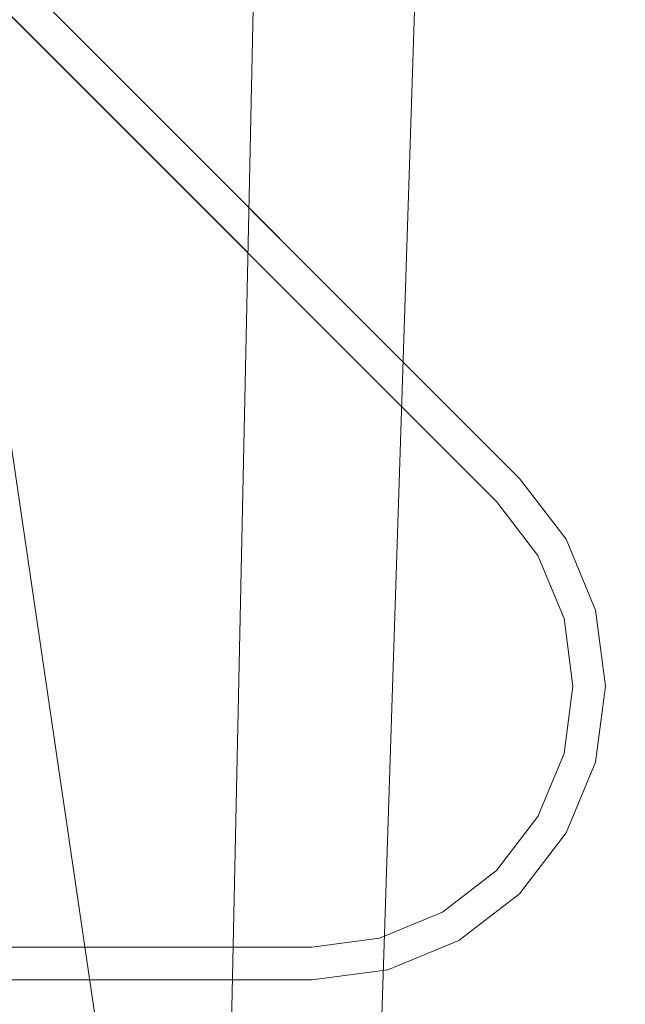
# Model space of a CAD drawing. Units: inches. Extents: x 0 to 204, y 0 to 264.
# Drawn here: x 100 to 103, y 157 to 161 of the extents above; entities that cross this region are included whole.
import ezdxf

# ---------------------------------------------------------------- set-up
doc = ezdxf.new("R2010")
doc.units = ezdxf.units.IN
doc.header["$MEASUREMENT"] = 0
doc.layers.get('0').update_dxf_attribs({"color": 10})

# ---------------------------------------------------------------- blocks, each defined once
blk = doc.blocks.new('MOLTO-5SWIV-3D')
at = {"lineweight": 18}
for points, invisible_edges in [([(-8, 0, 0.375), (-5.9881, -5.305, 0.375), (-4.5445, -6.5839, 0.375), (4.5445, 6.5839, 0.375)], 13), ([(8, 0), (-4.5445, -6.5839), (-5.9881, -5.305), (7.7675, 1.9145)], 5), ([(4.9042, -3.3132, 10.5), (4.8158, -3.4016, 10.5), (0.7071, 0.7071, 10.5), (0.7955, 0.7955, 10.5)], 5), ([(0.7071, 0.7071, 12), (4.8158, -3.4016, 12), (4.9042, -3.3132, 12), (0.7955, 0.7955, 12)], 10), ([(2.8368, -7.4801, 0.375), (4.5445, -6.5839, 0.375), (5.9881, -5.305, 0.375), (8, 0, 0.375)], 12), ([(8, 0), (7.7675, -1.9145), (7.0836, -3.7178), (2.8368, -7.4801)], 12), ([(4.9747, -3.6087, 10.5), (4.8158, -3.4016, 10.5), (4.9042, -3.3132, 10.5), (5.0829, -3.5462, 10.5)], 10), ([(4.9042, -3.3132, 12), (4.8158, -3.4016, 12), (4.9747, -3.6087, 12), (5.0829, -3.5462, 12)], 5), ([(5.0829, -3.5462, 10.5), (4.9042, -3.3132, 10.5), (4.9042, -3.3132, 12), (5.0829, -3.5462, 12)], 8), ([(4.9747, -3.6087, 12), (4.8158, -3.4016, 12), (4.8158, -3.4016, 10.5), (4.9747, -3.6087, 10.5)], 8), ([(5.0829, -3.5462, 10.5), (5.0746, -3.8498, 10.5), (4.9747, -3.6087, 10.5)], 13), ([(4.9747, -3.6087, 12), (5.0746, -3.8498, 12), (5.0829, -3.5462, 12)], 14), ([(5.0746, -3.8498, 10.5), (5.0829, -3.5462, 10.5), (5.1953, -3.8175, 10.5), (5.1087, -4.1087, 10.5)], 5), ([(5.0746, -3.8498, 12), (5.1087, -4.1087, 12), (5.1953, -3.8175, 12), (5.0829, -3.5462, 12)], 10), ([(5.1953, -3.8175, 10.5), (5.0829, -3.5462, 10.5), (5.0829, -3.5462, 12), (5.1953, -3.8175, 12)], 10), ([(5.0746, -3.8498, 12), (4.9747, -3.6087, 12), (4.9747, -3.6087, 10.5), (5.0746, -3.8498, 10.5)], 10), ([(5.9881, -5.305), (4.5445, -6.5839), (2.8368, -7.4801), (7.0836, -3.7178)], 4), ([(5.1087, -4.1087, 10.5), (5.1953, -3.8175, 10.5), (5.2337, -4.1087, 10.5), (5.1953, -4.3998, 10.5)], 9), ([(5.1953, -3.8175, 12), (5.1087, -4.1087, 12), (5.2337, -4.1087, 12)], 3), ([(5.2337, -4.1087, 10.5), (5.1953, -3.8175, 10.5), (5.1953, -3.8175, 12), (5.2337, -4.1087, 12)], 10), ([(5.1087, -4.1087, 10.5), (5.1087, -4.1087, 12), (5.0746, -3.8498, 12), (5.0746, -3.8498, 10.5)], 5), ([(5.1953, -4.3998, 10.5), (5.0829, -4.6712, 10.5), (5.0746, -4.3675, 10.5), (5.1087, -4.1087, 10.5)], 10), ([(5.1087, -4.1087, 12), (5.0746, -4.3675, 12), (5.1953, -4.3998, 12), (5.2337, -4.1087, 12)], 10), ([(5.0746, -4.3675, 12), (5.1087, -4.1087, 12), (5.1087, -4.1087, 10.5), (5.0746, -4.3675, 10.5)], 10), ([(5.1953, -4.3998, 10.5), (5.2337, -4.1087, 10.5), (5.2337, -4.1087, 12), (5.1953, -4.3998, 12)], 10), ([(5.0829, -4.6712, 10.5), (4.9042, -4.9042, 10.5), (4.9747, -4.6087, 10.5), (5.0746, -4.3675, 10.5)], 10), ([(5.0829, -4.6712, 12), (5.1953, -4.3998, 12), (5.0746, -4.3675, 12), (4.9747, -4.6087, 12)], 10), ([(5.0746, -4.3675, 12), (5.0746, -4.3675, 10.5), (4.9747, -4.6087, 10.5), (4.9747, -4.6087, 12)], 5), ([(5.1953, -4.3998, 12), (5.0829, -4.6712, 12), (5.0829, -4.6712, 10.5), (5.1953, -4.3998, 10.5)], 10), ([(4.8158, -4.8158, 12), (4.6712, -5.0829, 12), (4.9042, -4.9042, 12), (4.9747, -4.6087, 12)], 5), ([(4.8158, -4.8158, 10.5), (4.9747, -4.6087, 10.5), (4.9042, -4.9042, 10.5)], 14), ([(4.8158, -4.8158, 10.5), (4.8158, -4.8158, 12), (4.9747, -4.6087, 12), (4.9747, -4.6087, 10.5)], 5), ([(4.9747, -4.6087, 12), (4.9042, -4.9042, 12), (5.0829, -4.6712, 12)], 13), ([(4.9042, -4.9042, 10.5), (5.0829, -4.6712, 10.5), (5.0829, -4.6712, 12), (4.9042, -4.9042, 12)], 10), ([(4.6087, -4.9747, 12), (4.3998, -5.1953, 12), (4.6712, -5.0829, 12), (4.8158, -4.8158, 12)], 5), ([(4.6712, -5.0829, 10.5), (4.6087, -4.9747, 10.5), (4.8158, -4.8158, 10.5), (4.9042, -4.9042, 10.5)], 5), ([(4.6087, -4.9747, 10.5), (4.6087, -4.9747, 12), (4.8158, -4.8158, 12), (4.8158, -4.8158, 10.5)], 5), ([(4.6712, -5.0829, 12), (4.6712, -5.0829, 10.5), (4.9042, -4.9042, 10.5), (4.9042, -4.9042, 12)], 5), ([(4.6087, -4.9747, 10.5), (4.6712, -5.0829, 10.5), (4.3998, -5.1953, 10.5), (4.3675, -5.0746, 10.5)], 5), ([(4.3998, -5.1953, 12), (4.6087, -4.9747, 12), (4.3675, -5.0746, 12)], 13), ([(4.3675, -5.0746, 10.5), (4.3675, -5.0746, 12), (4.6087, -4.9747, 12), (4.6087, -4.9747, 10.5)], 5), ([(4.1087, -5.2337, 10.5), (4.1087, -5.1087, 10.5), (4.3675, -5.0746, 10.5), (4.3998, -5.1953, 10.5)], 5), ([(4.3675, -5.0746, 12), (4.1087, -5.1087, 12), (4.1087, -5.2337, 12), (4.3998, -5.1953, 12)], 10), ([(4.1087, -5.1087, 10.5), (4.1087, -5.1087, 12), (4.3675, -5.0746, 12), (4.3675, -5.0746, 10.5)], 4), ([(4.3998, -5.1953, 12), (4.3998, -5.1953, 10.5), (4.6712, -5.0829, 10.5), (4.6712, -5.0829, 12)], 5), ([(-4.1087, -5.2337, 10.5), (-4.1087, -5.1087, 10.5), (4.1087, -5.1087, 10.5), (4.1087, -5.2337, 10.5)], 5), ([(4.1087, -5.1087, 12), (-4.1087, -5.1087, 12), (-4.1087, -5.2337, 12), (4.1087, -5.2337, 12)], 10), ([(4.1087, -5.2337, 12), (4.1087, -5.2337, 10.5), (4.3998, -5.1953, 10.5), (4.3998, -5.1953, 12)], 4), ([(4.5445, -6.5839), (5.9881, -5.305), (5.9881, -5.305, 0.375), (4.5445, -6.5839, 0.375)], 10)]:
    blk.add_3dface(points, dxfattribs=dict(at, invisible_edges=invisible_edges))
for points in [[(4.9042, -3.3132, 12), (4.9042, -3.3132, 10.5), (0.7955, 0.7955, 10.5), (0.7955, 0.7955, 12)], [(0.7071, 0.7071, 12), (0.7071, 0.7071, 10.5), (4.8158, -3.4016, 10.5), (4.8158, -3.4016, 12)], [(4.1087, -5.1087, 12), (4.1087, -5.1087, 10.5), (-4.1087, -5.1087, 10.5), (-4.1087, -5.1087, 12)], [(-4.1087, -5.2337, 12), (-4.1087, -5.2337, 10.5), (4.1087, -5.2337, 10.5), (4.1087, -5.2337, 12)]]:
    blk.add_3dface(points, dxfattribs=at)
mesh = blk.add_polyface(dxfattribs=at)
corners = [(-8.0611, 6.139, 27.8068), (-4.047, 6.139, 27.2733), (-0.0001, 6.139, 27.095), (4.0469, 6.139, 27.2733), (8.0611, 6.139, 27.8068), (8.3018, 3.2847, 27.8503), (8.5404, 0.4302, 27.8947), (8.7767, -2.4245, 27.94), (9.0106, -5.2794, 27.9861), (9.2423, -8.1346, 28.033), (9.2475, -8.2187, 28.0341), (9.2493, -8.303, 28.0344), (9.2493, -9.5, 28.0344), (9.2017, -9.9416, 28.0247), (9.0612, -10.362, 27.9963), (8.8337, -10.7407, 27.9511), (8.5295, -11.0586, 27.8927), (8.1626, -11.2991, 27.825), (7.7511, -11.4491, 27.7527), (7.3164, -11.5, 27.6805), (3.6696, -11.5, 27.2416), (-0.0001, -11.5, 27.095), (-3.6698, -11.5, 27.2416), (-7.3164, -11.5, 27.6805), (-7.7516, -11.449, 27.7528), (-8.1631, -11.2988, 27.8251), (-8.53, -11.0581, 27.8928), (-8.8342, -10.74, 27.9512), (-9.0615, -10.3614, 27.9963), (-9.2018, -9.9411, 28.0247), (-9.2493, -9.5, 28.0344), (-9.2493, -8.303, 28.0344), (-9.2475, -8.2187, 28.0341), (-9.2423, -8.1346, 28.033), (-9.0106, -5.2794, 27.9861), (-8.7767, -2.4245, 27.94), (-8.5404, 0.4302, 27.8947), (-8.3018, 3.2847, 27.8503)]
mesh.append_faces([[corners[k] for k in face] for face in [(11, 9, 10), (14, 12, 13)]], dxfattribs={"vtx0": -1})
mesh.append_faces([[corners[k] for k in face] for face in [(36, 1, 35), (35, 23, 34), (25, 33, 24), (22, 2, 21), (6, 3, 5), (7, 3, 6), (18, 9, 17)]], dxfattribs={"vtx0": -1, "vtx1": -1})
mesh.append_faces([[corners[k] for k in face] for face in [(26, 31, 33), (35, 1, 22), (7, 20, 3), (9, 11, 16)]], dxfattribs={"vtx0": -1, "vtx1": -1, "vtx2": -1})
mesh.append_faces([[corners[k] for k in face] for face in [(24, 33, 34), (30, 27, 28), (33, 25, 26), (22, 1, 2), (18, 8, 9), (8, 18, 19), (12, 14, 15), (11, 15, 16), (2, 20, 21)]], dxfattribs={"vtx0": -1, "vtx2": -1})
mesh.append_faces([[corners[k] for k in face] for face in [(0, 1, 37), (29, 30, 28)]], dxfattribs={"vtx1": -1})
mesh.append_faces([[corners[k] for k in face] for face in [(36, 37, 1), (30, 31, 27), (26, 27, 31), (23, 24, 34), (22, 23, 35), (2, 3, 20), (7, 8, 19), (16, 17, 9), (19, 20, 7), (11, 12, 15)]], dxfattribs={"vtx1": -1, "vtx2": -1})
mesh.append_faces([[corners[k] for k in face] for face in [(31, 32, 33), (3, 4, 5)]], dxfattribs={"vtx2": -1})
mesh = blk.add_polyface(dxfattribs=at)
corners = [(7.8887, 6.139, 29.8079), (4.7501, 6.139, 29.3521), (1.5861, 6.139, 29.1236), (-1.5862, 6.139, 29.1236), (-4.7502, 6.139, 29.3521), (-7.8887, 6.139, 29.8079), (-8.0891, 3.1953, 29.8449), (-8.2877, 0.2515, 29.8825), (-8.4844, -2.6924, 29.9207), (-8.6792, -5.6364, 29.9595), (-8.8721, -8.5806, 29.9987), (-8.8755, -8.6486, 29.9994), (-8.8767, -8.7167, 29.9997), (-8.8767, -9.5, 29.9997), (-8.8293, -9.9411, 29.9899), (-8.689, -10.3614, 29.9614), (-8.4617, -10.7401, 29.9163), (-8.1575, -11.0581, 29.8578), (-7.7906, -11.2988, 29.7902), (-7.379, -11.449, 29.7181), (-6.9437, -11.5, 29.6463), (-4.1771, -11.5, 29.2937), (-1.3943, -11.5, 29.1171), (1.3942, -11.5, 29.1171), (4.1771, -11.5, 29.2937), (6.9437, -11.5, 29.6463), (7.3785, -11.4491, 29.718), (7.79, -11.2991, 29.7901), (8.1569, -11.0586, 29.8577), (8.4612, -10.7407, 29.9162), (8.6887, -10.362, 29.9614), (8.8292, -9.9416, 29.9899), (8.8767, -9.5, 29.9997), (8.8767, -8.7167, 29.9997), (8.8755, -8.6486, 29.9994), (8.8721, -8.5806, 29.9987), (8.6792, -5.6364, 29.9595), (8.4844, -2.6924, 29.9207), (8.2877, 0.2515, 29.8825), (8.0891, 3.1953, 29.8449)]
mesh.append_faces([[corners[k] for k in face] for face in [(35, 33, 34)]], dxfattribs={"vtx0": -1})
mesh.append_faces([[corners[k] for k in face] for face in [(37, 26, 36), (38, 25, 37), (21, 4, 20), (13, 15, 12), (8, 20, 7)]], dxfattribs={"vtx0": -1, "vtx1": -1})
mesh.append_faces([[corners[k] for k in face] for face in [(33, 35, 30), (38, 1, 25), (20, 4, 7), (12, 15, 10)]], dxfattribs={"vtx0": -1, "vtx1": -1, "vtx2": -1})
mesh.append_faces([[corners[k] for k in face] for face in [(30, 32, 33), (1, 24, 25), (36, 27, 28), (1, 38, 39), (2, 22, 23), (8, 19, 20), (10, 15, 16), (9, 17, 18), (4, 6, 7), (21, 3, 4)]], dxfattribs={"vtx0": -1, "vtx2": -1})
mesh.append_faces([[corners[k] for k in face] for face in [(0, 1, 39), (5, 6, 4)]], dxfattribs={"vtx1": -1})
mesh.append_faces([[corners[k] for k in face] for face in [(29, 30, 35), (28, 29, 36), (26, 27, 36), (25, 26, 37), (23, 24, 2), (35, 36, 29), (1, 2, 24), (21, 22, 3), (18, 19, 9), (16, 17, 9), (9, 10, 16), (8, 9, 19), (2, 3, 22)]], dxfattribs={"vtx1": -1, "vtx2": -1})
mesh.append_faces([[corners[k] for k in face] for face in [(30, 31, 32), (13, 14, 15), (10, 11, 12)]], dxfattribs={"vtx2": -1})

msp = doc.modelspace()

# ---------------------------------------------------------------- linework, layer by layer
at = {"lineweight": 18, "invisible_edges": 15}
for points in [[(92.83374, 155.58275, 0.375), (100.21509, 154.68649, 0.375), (105.37825, 162.16662, 0.375), (101.92277, 168.75049, 0.375)], [(100.05545, 158.33594, 29.63553), (101.38691, 158.3364, 29.6702), (100.72505, 166.2711, 29.60061)], [(102.72505, 166.2711, 29.60061), (101.38691, 158.3364, 29.6702), (102.56272, 157.95821, 29.71569)], [(102.56272, 157.95821, 29.71569), (103.63846, 157.85127, 29.76467), (102.72505, 166.2711, 29.60061)], [(101.54, 158.33105, 29.27107), (100.16485, 158.33055, 29.23409), (100.85005, 166.2644, 29.10065)], [(102.71449, 158.01615, 29.32084), (101.54, 158.33105, 29.27107), (102.91255, 166.2644, 29.10065)], [(90.29461, 165.8844), (105.14579, 164.08114), (91.39017, 156.86164), (89.61072, 160.25209)], [(100.05545, 157.32421, 23.63554), (101.38691, 157.32468, 23.6702), (100.72505, 165.25938, 23.60061)], [(101.54, 157.31932, 23.27107), (100.16485, 157.31883, 23.23409), (100.85005, 165.25267, 23.10065)], [(102.72505, 165.25938, 23.60061), (101.38691, 157.32468, 23.6702), (102.56272, 156.94648, 23.71569)], [(102.71449, 157.00443, 23.32084), (101.54, 157.31932, 23.27107), (102.91255, 165.25267, 23.10065)], [(102.56272, 156.94648, 23.71569), (103.63846, 156.83955, 23.76467), (102.72505, 165.25938, 23.60061)], [(100.06472, 156.69503, 17.6359), (101.40858, 156.82097, 17.67012), (100.72505, 165.04283, 17.60061)], [(101.54, 156.72804, 17.27107), (100.16485, 156.72756, 17.23409), (100.85005, 165.03643, 17.10065)], [(101.40858, 156.82097, 17.67012), (102.71706, 156.05795, 17.72584), (102.72505, 165.04283, 17.60061)], [(102.7727, 156.30524, 17.32561), (101.54, 156.72804, 17.27107), (102.91255, 165.03643, 17.10065)], [(100.06472, 155.81953, 17.6359), (101.40858, 155.94547, 17.67012), (100.72505, 164.16733, 17.60061)], [(101.54, 155.85254, 17.27107), (100.16485, 155.85206, 17.23409), (100.85005, 164.16093, 17.10065)], [(101.40858, 155.94547, 17.67012), (102.71706, 155.18245, 17.72584), (102.72505, 164.16733, 17.60061)], [(102.7727, 155.42974, 17.32561), (101.54, 155.85254, 17.27107), (102.91255, 164.16093, 17.10065)], [(92.83374, 155.58275), (105.37825, 162.16662), (100.21509, 154.68649), (96.41396, 154.22495)], [(103.92859, 160.55068, 29.79478), (100.62762, 161.86267, 29.63749), (99.28824, 161.49214, 29.91531)], [(99.28824, 161.49214, 29.91531), (100.55735, 160.65827, 30), (103.48266, 160.24548, 29.94911)], [(100.16255, 159.82365, 18), (100.72262, 160.81124, 22.69182), (100.02788, 161.21473, 24.41171)], [(102.54387, 160.51138, 26.25), (102.611, 160.65234, 28.76992), (100.89762, 161.03055, 27.62066)], [(100.72262, 160.81124, 22.69182), (101.02192, 159.82365, 18), (101.44522, 160.97037, 23.64114)], [(101.44522, 160.97037, 23.64114), (101.8813, 159.82365, 18), (102.38888, 160.8783, 23.50647)], [(102.74067, 159.82365, 18), (103.16382, 160.65271, 22.6146), (102.38888, 160.8783, 23.50647)], [(104.0041, 160.14587, 27.77498), (102.611, 160.65234, 28.76992), (102.54387, 160.51138, 26.25)], [(103.11289, 160.65355, 30.56459), (102.611, 160.65234, 28.76992), (104.0632, 160.23725, 29.69512)], [(100.1065, 160.20177, 30.26355), (100.72293, 159.73979, 28.02529), (99.26467, 160.06492, 28.81214)], [(100.72293, 159.73979, 28.02529), (99.33482, 159.83056, 27.12733), (99.26467, 160.06492, 28.81214)], [(102.06759, 159.47299, 28.13295), (100.72293, 159.73979, 28.02529), (101.32776, 159.94224, 30.31932)], [(100.28841, 159.77749, 28.94994), (101.52505, 159.53755, 28.91105), (101.30677, 159.87812, 30.3331)], [(99.33482, 159.83056, 27.12733), (100.72293, 159.73979, 28.02529), (100.05294, 159.59488, 25.77058)], [(100.28841, 159.77749, 28.94994), (98.79857, 159.71125, 27.46387), (100.86164, 159.44982, 27.65522)], [(100.28841, 159.77749, 28.94994), (100.86164, 159.44982, 27.65522), (101.52505, 159.53755, 28.91105)], [(100.86164, 159.44982, 27.65522), (98.79857, 159.71125, 27.46387), (99.67774, 159.32284, 25.28253)], [(101.64091, 159.33369, 26.19077), (100.05294, 159.59488, 25.77058), (100.72293, 159.73979, 28.02529)], [(102.06759, 159.47299, 28.13295), (101.64091, 159.33369, 26.19077), (100.72293, 159.73979, 28.02529)], [(102.37355, 159.72, 30.36708), (103.29218, 159.29587, 28.92871), (102.06759, 159.47299, 28.13295)], [(100.46161, 159.42466, 24.38856), (99.23371, 159.59319, 24.19332), (100.05294, 159.59488, 25.77058)], [(100.14364, 159.39303, 21.72075), (99.23371, 159.59319, 24.19332), (100.8557, 159.28579, 22.9946)], [(99.23371, 159.59319, 24.19332), (100.46161, 159.42466, 24.38856), (100.8557, 159.28579, 22.9946)], [(101.64091, 159.33369, 26.19077), (100.46161, 159.42466, 24.38856), (100.05294, 159.59488, 25.77058)], [(100.86164, 159.44982, 27.65522), (102.62645, 159.10804, 28.04876), (101.52505, 159.53755, 28.91105)], [(103.04596, 159.4257, 30.43033), (101.52505, 159.53755, 28.91105), (102.62645, 159.10804, 28.04876)], [(99.67774, 159.32284, 25.28253), (101.05521, 159.19289, 26.16579), (100.86164, 159.44982, 27.65522)], [(100.86164, 159.44982, 27.65522), (101.05521, 159.19289, 26.16579), (102.08968, 159.04674, 26.80645)], [(100.86164, 159.44982, 27.65522), (102.08968, 159.04674, 26.80645), (102.62645, 159.10804, 28.04876)], [(101.64091, 159.33369, 26.19077), (102.06759, 159.47299, 28.13295), (103.13013, 159.03861, 27.03494)], [(100.46161, 159.42466, 24.38856), (101.64091, 159.33369, 26.19077), (101.52574, 159.21473, 24.45864)], [(100.46161, 159.42466, 24.38856), (101.52574, 159.21473, 24.45864), (100.8557, 159.28579, 22.9946)], [(103.04596, 159.4257, 30.43033), (102.62645, 159.10804, 28.04876), (104.22833, 158.82004, 29.00204)], [(100.8557, 159.28579, 22.9946), (101.28684, 159.16794, 21.67305), (100.14364, 159.39303, 21.72075)], [(101.28684, 159.16794, 21.67305), (100.5886, 159.28025, 20.25), (100.14364, 159.39303, 21.72075)], [(101.64091, 159.33369, 26.19077), (102.98552, 158.92927, 25.33796), (101.52574, 159.21473, 24.45864)], [(101.05521, 159.19289, 26.16579), (99.67774, 159.32284, 25.28253), (100.93563, 159.04276, 24.65051)], [(99.67774, 159.32284, 25.28253), (99.88395, 159.153, 23.78114), (100.93563, 159.04276, 24.65051)], [(101.92682, 159.03726, 22.82374), (101.28684, 159.16794, 21.67305), (100.8557, 159.28579, 22.9946)], [(101.52574, 159.21473, 24.45864), (101.92682, 159.03726, 22.82374), (100.8557, 159.28579, 22.9946)], [(101.05521, 159.19289, 26.16579), (100.93563, 159.04276, 24.65051), (102.14506, 158.84689, 25.42401)], [(102.08968, 159.04674, 26.80645), (101.05521, 159.19289, 26.16579), (102.14506, 158.84689, 25.42401)], [(102.84091, 158.81993, 23.64098), (101.92682, 159.03726, 22.82374), (101.52574, 159.21473, 24.45864)], [(99.88395, 159.153, 23.78114), (100.9754, 158.90083, 23.01638), (100.93563, 159.04276, 24.65051)], [(100.9754, 158.90083, 23.01638), (99.88395, 159.153, 23.78114), (99.91339, 159.05975, 22.36575)], [(101.28684, 159.16794, 21.67305), (102.67886, 158.83197, 21.741), (101.5073, 159.07489, 20.25)], [(102.67886, 158.83197, 21.741), (101.28684, 159.16794, 21.67305), (101.92682, 159.03726, 22.82374)], [(102.79389, 159.17074, 21.72897), (102.63351, 159.10224, 20.25), (102.7179, 158.98655, 21.528)], [(102.62645, 159.10804, 28.04876), (102.08968, 159.04674, 26.80645), (103.13706, 158.77757, 26.95653)], [(102.62645, 159.10804, 28.04876), (103.13706, 158.77757, 26.95653), (104.16923, 158.46008, 27.11712)], [(99.66763, 158.98771, 20.25), (100.89762, 158.84727, 21.62066), (99.91339, 159.05975, 22.36575)], [(100.89762, 158.84727, 21.62066), (100.9754, 158.90083, 23.01638), (99.91339, 159.05975, 22.36575)], [(102.14506, 158.84689, 25.42401), (100.93563, 159.04276, 24.65051), (101.98744, 158.73794, 23.9883)], [(100.9754, 158.90083, 23.01638), (101.98744, 158.73794, 23.9883), (100.93563, 159.04276, 24.65051)], [(102.14506, 158.84689, 25.42401), (103.13706, 158.77757, 26.95653), (102.08968, 159.04674, 26.80645)], [(102.5926, 158.97183, 20.25), (102.624, 158.83609, 21.09775), (102.7179, 158.98655, 21.528)], [(100.9754, 158.90083, 23.01638), (100.89762, 158.84727, 21.62066), (102.611, 158.46905, 22.76992)], [(101.98744, 158.73794, 23.9883), (100.9754, 158.90083, 23.01638), (102.611, 158.46905, 22.76992)], [(102.54387, 158.3281, 20.25), (102.611, 158.46905, 22.76992), (100.89762, 158.84727, 21.62066)], [(103.11289, 158.47027, 24.56459), (102.14506, 158.84689, 25.42401), (101.98744, 158.73794, 23.9883)], [(103.11289, 158.47027, 24.56459), (103.13706, 158.77757, 26.95653), (102.14506, 158.84689, 25.42401)], [(102.611, 158.46905, 22.76992), (103.11289, 158.47027, 24.56459), (101.98744, 158.73794, 23.9883)], [(104.0041, 157.96259, 21.77498), (102.611, 158.46905, 22.76992), (102.54387, 158.3281, 20.25)], [(103.11289, 158.47027, 24.56459), (102.611, 158.46905, 22.76992), (104.0632, 158.05397, 23.69511)], [(100.71525, 150.40166, 29.73689), (101.38691, 158.3364, 29.6702), (100.05545, 158.33594, 29.63553)], [(101.54, 158.33105, 29.27107), (100.85254, 150.39766, 29.43838), (100.16485, 158.33055, 29.23409)], [(101.38691, 158.3364, 29.6702), (102.04318, 150.4029, 29.8293), (102.56272, 157.95821, 29.71569)], [(101.54, 158.33105, 29.27107), (102.71449, 158.01615, 29.32084), (102.22603, 150.39898, 29.53695)], [(103.3711, 150.40414, 29.92172), (103.63846, 157.85127, 29.76467), (102.56272, 157.95821, 29.71569)], [(100.71525, 149.38994, 23.73689), (101.38691, 157.32468, 23.6702), (100.05545, 157.32421, 23.63554)], [(101.54, 157.31932, 23.27107), (100.85254, 149.38593, 23.43838), (100.16485, 157.31883, 23.23409)], [(101.38691, 157.32468, 23.6702), (102.04318, 149.39118, 23.8293), (102.56272, 156.94648, 23.71569)], [(101.54, 157.31932, 23.27107), (102.71449, 157.00443, 23.32084), (102.22603, 149.38725, 23.53695)], [(103.3711, 149.39242, 23.92172), (103.63846, 156.83955, 23.76467), (102.56272, 156.94648, 23.71569)]]:
    msp.add_3dface(points, dxfattribs=at)

# ---------------------------------------------------------------- block references
msp.add_blockref('MOLTO-5SWIV-3D', (97.37825, 162.16662))

doc.saveas('drawing.dxf')
